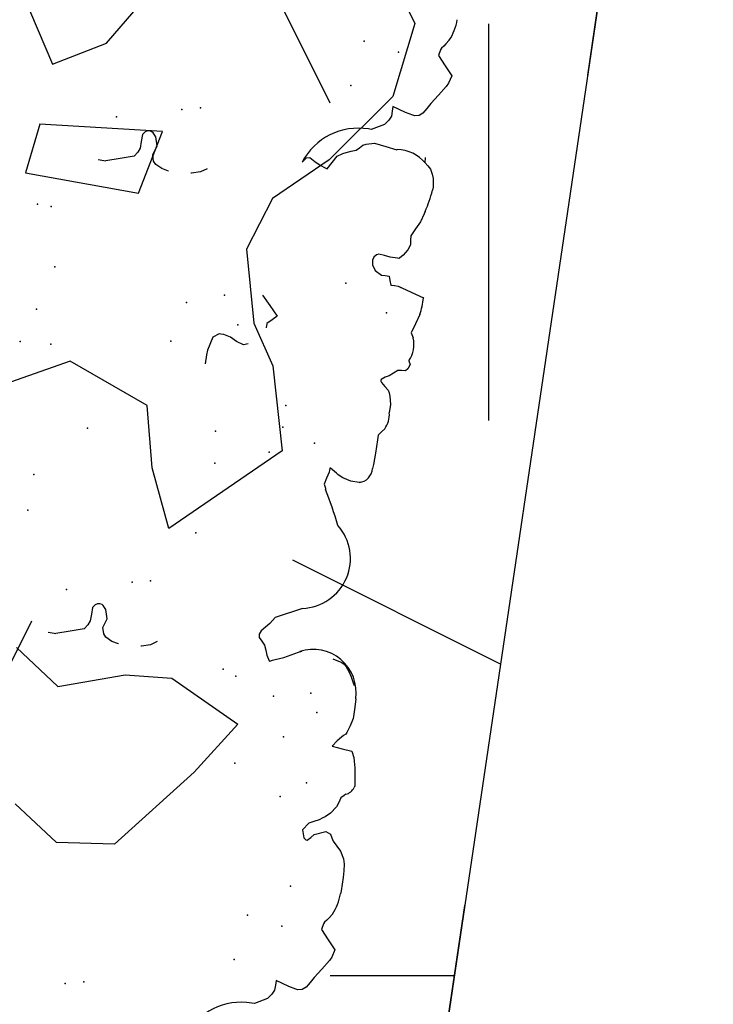
# Model space of a CAD drawing. Extents: x 566.8 to 655.4, y 479.5 to 539.9.
# Drawn here: x 626.8 to 627.5, y 483 to 483.9 of the extents above; entities that cross this region are included whole.
import ezdxf

# ---------------------------------------------------------------- set-up
doc = ezdxf.new("R2010")
doc.units = 0
doc.linetypes.add('NASCOSTA2', pattern=[4.7625, 3.175, -1.5875])
doc.layers.get('0').update_dxf_attribs({"linetype": 'CONTINUOUS'})
doc.layers.get('DEFPOINTS').update_dxf_attribs({"linetype": 'CONTINUOUS'})
for name, color, linetype in [('LIMITIPLANIM', 1, 'CONTINUOUS'), ('SIEPE', 75, 'CONTINUOUS'), ('TRATTEGGI', 9, 'CONTINUOUS')]:
    doc.layers.add(name, color=color, linetype=linetype)

# ---------------------------------------------------------------- blocks, each defined once
blk = doc.blocks.new('SIEPEVERT')
at = {"layer": 'SIEPE'}
for p, q in [((193.56883, 472.1204), (193.57263, 472.12488)), ((193.56883, 472.1204), (193.57263, 472.12488)), ((193.57263, 472.12488), (193.58456, 472.13076)), ((193.57263, 472.12488), (193.58456, 472.13076)), ((193.58456, 472.13076), (193.5872, 472.13038)), ((193.58456, 472.13076), (193.5872, 472.13038)), ((193.5664, 472.11167), (193.56667, 472.11618)), ((193.5664, 472.11167), (193.56667, 472.11618)), ((193.56667, 472.11618), (193.56883, 472.1204)), ((193.56667, 472.11618), (193.56883, 472.1204)), ((193.53396, 472.10588), (193.53736, 472.11072)), ((193.53396, 472.10588), (193.53736, 472.11072)), ((193.53736, 472.11072), (193.5408, 472.11341)), ((193.53736, 472.11072), (193.5408, 472.11341)), ((193.5408, 472.11341), (193.5448, 472.11389)), ((193.5408, 472.11341), (193.5448, 472.11389)), ((193.5448, 472.11389), (193.54669, 472.11348)), ((193.5448, 472.11389), (193.54669, 472.11348)), ((193.54669, 472.11348), (193.55371, 472.11154)), ((193.54669, 472.11348), (193.55371, 472.11154)), ((193.55371, 472.11154), (193.55992, 472.10935)), ((193.55371, 472.11154), (193.55992, 472.10935)), ((193.55992, 472.10935), (193.56612, 472.10716)), ((193.55992, 472.10935), (193.56612, 472.10716)), ((193.56612, 472.10716), (193.5664, 472.11167)), ((193.56612, 472.10716), (193.5664, 472.11167)), ((193.52408, 472.09238), (193.53056, 472.10104)), ((193.52408, 472.09238), (193.53056, 472.10104)), ((193.53056, 472.10104), (193.53396, 472.10588)), ((193.53056, 472.10104), (193.53396, 472.10588)), ((193.51761, 472.08371), (193.52408, 472.09238)), ((193.51761, 472.08371), (193.52408, 472.09238)), ((193.51334, 472.0731), (193.51574, 472.08033)), ((193.51334, 472.0731), (193.51574, 472.08033)), ((193.51574, 472.08033), (193.51761, 472.08371)), ((193.51574, 472.08033), (193.51761, 472.08371)), ((193.52056, 472.06412), (193.51334, 472.0731)), ((193.52056, 472.06412), (193.51334, 472.0731)), ((193.52778, 472.05515), (193.52056, 472.06412)), ((193.52778, 472.05515), (193.52056, 472.06412)), ((193.52638, 472.04963), (193.52778, 472.05515)), ((193.52638, 472.04963), (193.52778, 472.05515)), ((193.51892, 472.03973), (193.52164, 472.04362)), ((193.51892, 472.03973), (193.52164, 472.04362)), ((193.52164, 472.04362), (193.52359, 472.04583)), ((193.52164, 472.04362), (193.52359, 472.04583)), ((193.52359, 472.04583), (193.52553, 472.04804)), ((193.52359, 472.04583), (193.52553, 472.04804)), ((193.52553, 472.04804), (193.52638, 472.04963)), ((193.52553, 472.04804), (193.52638, 472.04963)), ((193.51201, 472.00435), (193.51278, 472.01698)), ((193.51201, 472.00435), (193.51278, 472.01698)), ((193.51278, 472.01698), (193.51307, 472.01975)), ((193.51278, 472.01698), (193.51307, 472.01975)), ((193.51185, 471.99779), (193.51201, 472.00435)), ((193.51185, 471.99779), (193.51201, 472.00435)), ((193.51202, 471.99167), (193.51185, 471.99779)), ((193.51202, 471.99167), (193.51185, 471.99779)), ((193.51313, 471.9866), (193.51202, 471.99167)), ((193.51313, 471.9866), (193.51202, 471.99167)), ((193.51673, 471.97974), (193.51313, 471.9866)), ((193.51673, 471.97974), (193.51313, 471.9866)), ((193.5206, 471.97536), (193.51673, 471.97974)), ((193.5206, 471.97536), (193.51673, 471.97974)), ((193.52448, 471.97099), (193.5206, 471.97536)), ((193.52448, 471.97099), (193.5206, 471.97536)), ((193.5261, 471.96779), (193.52448, 471.97099)), ((193.5261, 471.96779), (193.52448, 471.97099)), ((193.52771, 471.96458), (193.5261, 471.96779)), ((193.52771, 471.96458), (193.5261, 471.96779)), ((193.54598, 471.9693), (193.54308, 471.96624)), ((193.54598, 471.9693), (193.54308, 471.96624)), ((193.54889, 471.97235), (193.54598, 471.9693)), ((193.54889, 471.97235), (193.54598, 471.9693)), ((193.55028, 471.97199), (193.54889, 471.97235)), ((193.55028, 471.97199), (193.54889, 471.97235)), ((193.55239, 471.97033), (193.55028, 471.97199)), ((193.55239, 471.97033), (193.55028, 471.97199)), ((193.55436, 471.96295), (193.55239, 471.97033)), ((193.55436, 471.96295), (193.55239, 471.97033)), ((193.53236, 471.96252), (193.52771, 471.96458)), ((193.53236, 471.96252), (193.52771, 471.96458)), ((193.54308, 471.96624), (193.53236, 471.96252)), ((193.54308, 471.96624), (193.53236, 471.96252)), ((193.54893, 471.95605), (193.55436, 471.96295)), ((193.54893, 471.95605), (193.55436, 471.96295)), ((193.52934, 471.94485), (193.53399, 471.94867)), ((193.52934, 471.94485), (193.53399, 471.94867)), ((193.53399, 471.94867), (193.53611, 471.94996)), ((193.53399, 471.94867), (193.53611, 471.94996)), ((193.53611, 471.94996), (193.53963, 471.95196)), ((193.53611, 471.94996), (193.53963, 471.95196)), ((193.53963, 471.95196), (193.54428, 471.954)), ((193.53963, 471.95196), (193.54428, 471.954)), ((193.54428, 471.954), (193.54893, 471.95605)), ((193.54428, 471.954), (193.54893, 471.95605)), ((193.52431, 471.93839), (193.52934, 471.94485)), ((193.52431, 471.93839), (193.52934, 471.94485)), ((193.51806, 471.927), (193.52093, 471.92954)), ((193.51806, 471.927), (193.52093, 471.92954)), ((193.52093, 471.92954), (193.52262, 471.93397)), ((193.52093, 471.92954), (193.52262, 471.93397)), ((193.52262, 471.93397), (193.52431, 471.93839)), ((193.52262, 471.93397), (193.52431, 471.93839)), ((193.5166, 471.92571), (193.51806, 471.927)), ((193.5166, 471.92571), (193.51806, 471.927)), ((193.50897, 471.91702), (193.5094, 471.9186)), ((193.50897, 471.91702), (193.5094, 471.9186)), ((193.50971, 471.90668), (193.50897, 471.91702)), ((193.50971, 471.90668), (193.50897, 471.91702)), ((193.51057, 471.90003), (193.50971, 471.90668)), ((193.51057, 471.90003), (193.50971, 471.90668)), ((193.51152, 471.89389), (193.51057, 471.90003)), ((193.51152, 471.89389), (193.51057, 471.90003)), ((193.51238, 471.8904), (193.51152, 471.89389)), ((193.51238, 471.8904), (193.51152, 471.89389)), ((193.51458, 471.88464), (193.51238, 471.8904)), ((193.51458, 471.88464), (193.51238, 471.8904)), ((193.52407, 471.88316), (193.51458, 471.88464)), ((193.52407, 471.88316), (193.51458, 471.88464)), ((193.53355, 471.88168), (193.52407, 471.88316)), ((193.53355, 471.88168), (193.52407, 471.88316)), ((193.52574, 471.87232), (193.52942, 471.87621)), ((193.52574, 471.87232), (193.52942, 471.87621)), ((193.52942, 471.87621), (193.53355, 471.88168)), ((193.52942, 471.87621), (193.53355, 471.88168)), ((193.51857, 471.86085), (193.52103, 471.86735)), ((193.51857, 471.86085), (193.52103, 471.86735)), ((193.52103, 471.86735), (193.52191, 471.86893)), ((193.52103, 471.86735), (193.52191, 471.86893)), ((193.52191, 471.86893), (193.52382, 471.87063)), ((193.52191, 471.86893), (193.52382, 471.87063)), ((193.52382, 471.87063), (193.52574, 471.87232)), ((193.52382, 471.87063), (193.52574, 471.87232)), ((193.51633, 471.85374), (193.51671, 471.85523)), ((193.51633, 471.85374), (193.51671, 471.85523)), ((193.51671, 471.85523), (193.51857, 471.86085)), ((193.51671, 471.85523), (193.51857, 471.86085)), ((193.51567, 471.84292), (193.51609, 471.8519)), ((193.51567, 471.84292), (193.51609, 471.8519)), ((193.51609, 471.8519), (193.51633, 471.85374)), ((193.51609, 471.8519), (193.51633, 471.85374)), ((193.51561, 471.83478), (193.51567, 471.84292)), ((193.51561, 471.83478), (193.51567, 471.84292)), ((193.51966, 471.81913), (193.51827, 471.82248)), ((193.52194, 471.81449), (193.51966, 471.81913)), ((193.52453, 471.80977), (193.52194, 471.81449)), ((193.52731, 471.80562), (193.52453, 471.80977)), ((193.52957, 471.80326), (193.52731, 471.80562)), ((193.53165, 471.80204), (193.52957, 471.80326)), ((193.54066, 471.79911), (193.53165, 471.80204)), ((193.58004, 471.79916), (193.57363, 471.79592)), ((193.58004, 471.79916), (193.57363, 471.79592)), ((193.5867, 471.80238), (193.58004, 471.79916)), ((193.5867, 471.80238), (193.58004, 471.79916)), ((193.59078, 471.80355), (193.5867, 471.80238)), ((193.59078, 471.80355), (193.5867, 471.80238)), ((193.59487, 471.80473), (193.59078, 471.80355)), ((193.59487, 471.80473), (193.59078, 471.80355)), ((193.59726, 471.80588), (193.59487, 471.80473)), ((193.59726, 471.80588), (193.59487, 471.80473)), ((193.59966, 471.80702), (193.59726, 471.80588)), ((193.59966, 471.80702), (193.59726, 471.80588)), ((193.60037, 471.80657), (193.59966, 471.80702)), ((193.60037, 471.80657), (193.59966, 471.80702)), ((193.60294, 471.80139), (193.60037, 471.80657)), ((193.60294, 471.80139), (193.60037, 471.80657)), ((193.60448, 471.79677), (193.60294, 471.80139)), ((193.60448, 471.79677), (193.60294, 471.80139)), ((193.70737, 471.79822), (193.71353, 471.80172)), ((193.71353, 471.80172), (193.72184, 471.80382)), ((193.72184, 471.80382), (193.72255, 471.80389)), ((193.74356, 471.80378), (193.74372, 471.80377)), ((193.74372, 471.80377), (193.7502, 471.80196)), ((193.7502, 471.80196), (193.75623, 471.79857)), ((193.79035, 471.79606), (193.80348, 471.79937)), ((193.80348, 471.79937), (193.80348, 471.79937)), ((193.57363, 471.79592), (193.57046, 471.7946)), ((193.57363, 471.79592), (193.57046, 471.7946)), ((193.60601, 471.79215), (193.60448, 471.79677)), ((193.60601, 471.79215), (193.60448, 471.79677)), ((193.60891, 471.78887), (193.60601, 471.79215)), ((193.60891, 471.78887), (193.60601, 471.79215)), ((193.75623, 471.79857), (193.75847, 471.7957)), ((193.75984, 471.78968), (193.75646, 471.78098)), ((193.75847, 471.7957), (193.75984, 471.78968)), ((193.75984, 471.78968), (193.75984, 471.78968)), ((193.77411, 471.78846), (193.77722, 471.79268)), ((193.77722, 471.79268), (193.79035, 471.79606)), ((193.77722, 471.79268), (193.77722, 471.79268)), ((193.61182, 471.78559), (193.60891, 471.78887)), ((193.61182, 471.78559), (193.60891, 471.78887)), ((193.61065, 471.77919), (193.61199, 471.78232)), ((193.61065, 471.77919), (193.61199, 471.78232)), ((193.61199, 471.78232), (193.61182, 471.78559)), ((193.61199, 471.78232), (193.61182, 471.78559)), ((193.75646, 471.78098), (193.75858, 471.77261)), ((193.77187, 471.77808), (193.77235, 471.78449)), ((193.77235, 471.78449), (193.77411, 471.78846)), ((193.59837, 471.76544), (193.60293, 471.77137)), ((193.59837, 471.76544), (193.60293, 471.77137)), ((193.60293, 471.77137), (193.60679, 471.77528)), ((193.60293, 471.77137), (193.60679, 471.77528)), ((193.60679, 471.77528), (193.61065, 471.77919)), ((193.60679, 471.77528), (193.61065, 471.77919)), ((193.75858, 471.77261), (193.76136, 471.76892)), ((193.76911, 471.76891), (193.7714, 471.77167)), ((193.7714, 471.77167), (193.77187, 471.77808)), ((193.57352, 471.75435), (193.59837, 471.76544)), ((193.57352, 471.75435), (193.59837, 471.76544)), ((193.76136, 471.76892), (193.76259, 471.76804)), ((193.76259, 471.76804), (193.76471, 471.76754)), ((193.76471, 471.76754), (193.76684, 471.76773)), ((193.76684, 471.76773), (193.76911, 471.76891)), ((193.56208, 471.62952), (193.56386, 471.63536)), ((193.56208, 471.62952), (193.56386, 471.63536)), ((193.56228, 471.63908), (193.56228, 471.64033)), ((193.56228, 471.63908), (193.56228, 471.64033)), ((193.56307, 471.63722), (193.56228, 471.63908)), ((193.56307, 471.63722), (193.56228, 471.63908)), ((193.56386, 471.63536), (193.56307, 471.63722)), ((193.56386, 471.63536), (193.56307, 471.63722)), ((193.53024, 471.6305), (193.53114, 471.63087)), ((193.53114, 471.63087), (193.53898, 471.63041)), ((193.53114, 471.63087), (193.53898, 471.63041)), ((193.53898, 471.63041), (193.54698, 471.62807)), ((193.53898, 471.63041), (193.54698, 471.62807)), ((193.54698, 471.62807), (193.55062, 471.62608)), ((193.54698, 471.62807), (193.55062, 471.62608)), ((193.55062, 471.62608), (193.55185, 471.6251)), ((193.55062, 471.62608), (193.55185, 471.6251)), ((193.55185, 471.6251), (193.55309, 471.62411)), ((193.55185, 471.6251), (193.55309, 471.62411)), ((193.55309, 471.62411), (193.55929, 471.61997)), ((193.55309, 471.62411), (193.55929, 471.61997)), ((193.56009, 471.62007), (193.5602, 471.62187)), ((193.56009, 471.62007), (193.5602, 471.62187)), ((193.5602, 471.62187), (193.56031, 471.62368)), ((193.5602, 471.62187), (193.56031, 471.62368)), ((193.56031, 471.62368), (193.56208, 471.62952)), ((193.56031, 471.62368), (193.56208, 471.62952)), ((193.51836, 471.6019), (193.51902, 471.61273)), ((193.51836, 471.6019), (193.51902, 471.61273)), ((193.51902, 471.61273), (193.51987, 471.61658)), ((193.51902, 471.61273), (193.51987, 471.61658)), ((193.55929, 471.61997), (193.56009, 471.62007)), ((193.55929, 471.61997), (193.56009, 471.62007)), ((193.51759, 471.58927), (193.51836, 471.6019)), ((193.51759, 471.58927), (193.51836, 471.6019)), ((193.51438, 471.58118), (193.51731, 471.58462)), ((193.51438, 471.58118), (193.51731, 471.58462)), ((193.51731, 471.58462), (193.51759, 471.58927)), ((193.51731, 471.58462), (193.51759, 471.58927)), ((193.5117, 471.57802), (193.51438, 471.58118)), ((193.5117, 471.57802), (193.51438, 471.58118)), ((193.50835, 471.55474), (193.50873, 471.56263)), ((193.50835, 471.55474), (193.50873, 471.56263)), ((193.5096, 471.54705), (193.50835, 471.55474)), ((193.5096, 471.54705), (193.50835, 471.55474)), ((193.51069, 471.5438), (193.5096, 471.54705)), ((193.51069, 471.5438), (193.5096, 471.54705)), ((193.51185, 471.54148), (193.51069, 471.5438)), ((193.51185, 471.54148), (193.51069, 471.5438)), ((193.51527, 471.53817), (193.51185, 471.54148)), ((193.51527, 471.53817), (193.51185, 471.54148)), ((193.51869, 471.53486), (193.51527, 471.53817)), ((193.51869, 471.53486), (193.51527, 471.53817)), ((193.51206, 471.52801), (193.51392, 471.52881)), ((193.51206, 471.52801), (193.51392, 471.52881)), ((193.51392, 471.52881), (193.51578, 471.5296)), ((193.51392, 471.52881), (193.51578, 471.5296)), ((193.51578, 471.5296), (193.51918, 471.53188)), ((193.51578, 471.5296), (193.51918, 471.53188)), ((193.51947, 471.53349), (193.51869, 471.53486)), ((193.51947, 471.53349), (193.51869, 471.53486)), ((193.51918, 471.53188), (193.51961, 471.53299)), ((193.51918, 471.53188), (193.51961, 471.53299)), ((193.51961, 471.53299), (193.51947, 471.53349)), ((193.51961, 471.53299), (193.51947, 471.53349)), ((193.68582, 471.52381), (193.68645, 471.53238)), ((193.49319, 471.51544), (193.495, 471.51978)), ((193.49319, 471.51544), (193.495, 471.51978)), ((193.495, 471.51978), (193.49719, 471.52167)), ((193.495, 471.51978), (193.49719, 471.52167)), ((193.49719, 471.52167), (193.50082, 471.52184)), ((193.49719, 471.52167), (193.50082, 471.52184)), ((193.50082, 471.52184), (193.50445, 471.52201)), ((193.50082, 471.52184), (193.50445, 471.52201)), ((193.50445, 471.52201), (193.50826, 471.52501)), ((193.50445, 471.52201), (193.50826, 471.52501)), ((193.50826, 471.52501), (193.51206, 471.52801)), ((193.50826, 471.52501), (193.51206, 471.52801)), ((193.68141, 471.50658), (193.68551, 471.51956)), ((193.68551, 471.51956), (193.68582, 471.52381)), ((193.49484, 471.51197), (193.49319, 471.51544)), ((193.49484, 471.51197), (193.49319, 471.51544)), ((193.64753, 471.50996), (193.65185, 471.51116)), ((193.65185, 471.51116), (193.65893, 471.50862)), ((193.65893, 471.50862), (193.65893, 471.50862)), ((193.65893, 471.50862), (193.66494, 471.50521)), ((193.66494, 471.50521), (193.67144, 471.50343)), ((193.67144, 471.50343), (193.67419, 471.50313)), ((193.67419, 471.50313), (193.67568, 471.50312)), ((193.67568, 471.50312), (193.68141, 471.50658)), ((193.63173, 471.48918), (193.63204, 471.49343)), ((193.49173, 471.47659), (193.495, 471.48558)), ((193.49173, 471.47659), (193.495, 471.48558)), ((193.495, 471.48558), (193.49292, 471.48991)), ((193.495, 471.48558), (193.49292, 471.48991)), ((193.6226, 471.48123), (193.62717, 471.48521)), ((193.62717, 471.48521), (193.63173, 471.48918)), ((193.48847, 471.4676), (193.49173, 471.47659)), ((193.48847, 471.4676), (193.49173, 471.47659)), ((193.63051, 471.47207), (193.6226, 471.48123)), ((193.63841, 471.4629), (193.63051, 471.47207)), ((193.48693, 471.45083), (193.48661, 471.4514)), ((193.51128, 471.44267), (193.48662, 471.45152)), ((193.51128, 471.44267), (193.50862, 471.44362)), ((193.51489, 471.44245), (193.51128, 471.44267)), ((193.51489, 471.44245), (193.51128, 471.44267)), ((193.5185, 471.44223), (193.51489, 471.44245)), ((193.5185, 471.44223), (193.51489, 471.44245)), ((193.51968, 471.43815), (193.5185, 471.44223)), ((193.51968, 471.43815), (193.5185, 471.44223)), ((193.52085, 471.43407), (193.51968, 471.43815)), ((193.52085, 471.43407), (193.51968, 471.43815)), ((193.52446, 471.43385), (193.52085, 471.43407)), ((193.52446, 471.43385), (193.52085, 471.43407)), ((193.52807, 471.43363), (193.52446, 471.43385)), ((193.52807, 471.43363), (193.52446, 471.43385)), ((193.53433, 471.42977), (193.52807, 471.43363)), ((193.53433, 471.42977), (193.52807, 471.43363)), ((193.53737, 471.42478), (193.53433, 471.42977)), ((193.53737, 471.42478), (193.53433, 471.42977)), ((193.53437, 471.41487), (193.53693, 471.41756)), ((193.53437, 471.41487), (193.53693, 471.41756)), ((193.53693, 471.41756), (193.53786, 471.42039)), ((193.53693, 471.41756), (193.53786, 471.42039)), ((193.53786, 471.42039), (193.53737, 471.42478)), ((193.53786, 471.42039), (193.53737, 471.42478)), ((193.50547, 471.4075), (193.50948, 471.41302)), ((193.50547, 471.4075), (193.50948, 471.41302)), ((193.50948, 471.41302), (193.5125, 471.41601)), ((193.50948, 471.41302), (193.5125, 471.41601)), ((193.5125, 471.41601), (193.51331, 471.41641)), ((193.5125, 471.41601), (193.51331, 471.41641)), ((193.51331, 471.41641), (193.51448, 471.41648)), ((193.51331, 471.41641), (193.51448, 471.41648)), ((193.51448, 471.41648), (193.52156, 471.41591)), ((193.51448, 471.41648), (193.52156, 471.41591)), ((193.52156, 471.41591), (193.52695, 471.41506)), ((193.52156, 471.41591), (193.52695, 471.41506)), ((193.52695, 471.41506), (193.53233, 471.41422)), ((193.52695, 471.41506), (193.53233, 471.41422)), ((193.53233, 471.41422), (193.53437, 471.41487)), ((193.53233, 471.41422), (193.53437, 471.41487)), ((193.50341, 471.40252), (193.50547, 471.4075)), ((193.50341, 471.40252), (193.50547, 471.4075)), ((193.50368, 471.39836), (193.50341, 471.40252)), ((193.50368, 471.39836), (193.50341, 471.40252)), ((193.4999, 471.38721), (193.50394, 471.39421)), ((193.4999, 471.38721), (193.50394, 471.39421)), ((193.50394, 471.39421), (193.50368, 471.39836)), ((193.50394, 471.39421), (193.50368, 471.39836)), ((193.49312, 471.37233), (193.49585, 471.38021)), ((193.49312, 471.37233), (193.49585, 471.38021)), ((193.49585, 471.38021), (193.4999, 471.38721)), ((193.49585, 471.38021), (193.4999, 471.38721)), ((193.49238, 471.37), (193.49312, 471.37233)), ((193.49238, 471.37), (193.49312, 471.37233)), ((193.70134, 471.3487), (193.7075, 471.35219)), ((193.7075, 471.35219), (193.71581, 471.3543)), ((193.71581, 471.3543), (193.71652, 471.35437)), ((193.73753, 471.35426), (193.73769, 471.35424)), ((193.73769, 471.35424), (193.74417, 471.35243)), ((193.74417, 471.35243), (193.75019, 471.34905)), ((193.48708, 471.34643), (193.48738, 471.34942)), ((193.48708, 471.34643), (193.48738, 471.34942)), ((193.48787, 471.33825), (193.48708, 471.34643)), ((193.48787, 471.33825), (193.48708, 471.34643)), ((193.75019, 471.34905), (193.75244, 471.34618)), ((193.75244, 471.34618), (193.75381, 471.34016)), ((193.76808, 471.33894), (193.77119, 471.34316)), ((193.77119, 471.34316), (193.78432, 471.34654)), ((193.77119, 471.34316), (193.77119, 471.34316)), ((193.78432, 471.34654), (193.79745, 471.34984)), ((193.79745, 471.34984), (193.79745, 471.34984)), ((193.48899, 471.33412), (193.48787, 471.33825)), ((193.48899, 471.33412), (193.48787, 471.33825)), ((193.49098, 471.32978), (193.48899, 471.33412)), ((193.49098, 471.32978), (193.48899, 471.33412)), ((193.58828, 471.33837), (193.58426, 471.33189)), ((193.58828, 471.33837), (193.58426, 471.33189)), ((193.59047, 471.33757), (193.58828, 471.33837)), ((193.59047, 471.33757), (193.58828, 471.33837)), ((193.59534, 471.33535), (193.59047, 471.33757)), ((193.59534, 471.33535), (193.59047, 471.33757)), ((193.60059, 471.33232), (193.59534, 471.33535)), ((193.60059, 471.33232), (193.59534, 471.33535)), ((193.61261, 471.3343), (193.60869, 471.32966)), ((193.61261, 471.3343), (193.60869, 471.32966)), ((193.75381, 471.34016), (193.75043, 471.33146)), ((193.75381, 471.34016), (193.75381, 471.34016)), ((193.76584, 471.32856), (193.76631, 471.33497)), ((193.76631, 471.33497), (193.76808, 471.33894)), ((193.49391, 471.32689), (193.49098, 471.32978)), ((193.49391, 471.32689), (193.49098, 471.32978)), ((193.49684, 471.32399), (193.49391, 471.32689)), ((193.49684, 471.32399), (193.49391, 471.32689)), ((193.49708, 471.31945), (193.49684, 471.32399)), ((193.58024, 471.3254), (193.5749, 471.32257)), ((193.58024, 471.3254), (193.5749, 471.32257)), ((193.58426, 471.33189), (193.58024, 471.3254)), ((193.58426, 471.33189), (193.58024, 471.3254)), ((193.60584, 471.32928), (193.60059, 471.33232)), ((193.60584, 471.32928), (193.60059, 471.33232)), ((193.60869, 471.32966), (193.60584, 471.32928)), ((193.60869, 471.32966), (193.60584, 471.32928)), ((193.75043, 471.33146), (193.75255, 471.32309)), ((193.76537, 471.32214), (193.76584, 471.32856)), ((193.4971, 471.31902), (193.49708, 471.31945)), ((193.55986, 471.31564), (193.55699, 471.3131)), ((193.55986, 471.31564), (193.55699, 471.3131)), ((193.56273, 471.31818), (193.55986, 471.31564)), ((193.56273, 471.31818), (193.55986, 471.31564)), ((193.56735, 471.31971), (193.56273, 471.31818)), ((193.56735, 471.31971), (193.56273, 471.31818)), ((193.57197, 471.32125), (193.56735, 471.31971)), ((193.57197, 471.32125), (193.56735, 471.31971)), ((193.5749, 471.32257), (193.57197, 471.32125)), ((193.5749, 471.32257), (193.57197, 471.32125)), ((193.75255, 471.32309), (193.75533, 471.3194)), ((193.75533, 471.3194), (193.75656, 471.31852)), ((193.75656, 471.31852), (193.75868, 471.31802)), ((193.75868, 471.31802), (193.76081, 471.31821)), ((193.76081, 471.31821), (193.76308, 471.31939)), ((193.76308, 471.31939), (193.76537, 471.32214)), ((193.52445, 471.3143), (193.52415, 471.31415)), ((193.52445, 471.3143), (193.52415, 471.31415)), ((193.5352, 471.31222), (193.52445, 471.3143)), ((193.5352, 471.31222), (193.52445, 471.3143)), ((193.54594, 471.31015), (193.5352, 471.31222)), ((193.54594, 471.31015), (193.5352, 471.31222)), ((193.55379, 471.31172), (193.54594, 471.31015)), ((193.55379, 471.31172), (193.54594, 471.31015)), ((193.55699, 471.3131), (193.55379, 471.31172)), ((193.55699, 471.3131), (193.55379, 471.31172)), ((193.53835, 471.29172), (193.55028, 471.2976)), ((193.53835, 471.29172), (193.55028, 471.2976)), ((193.55028, 471.2976), (193.55291, 471.29721)), ((193.55028, 471.2976), (193.55291, 471.29721)), ((193.53239, 471.28302), (193.53455, 471.28723)), ((193.53239, 471.28302), (193.53455, 471.28723)), ((193.53455, 471.28723), (193.53835, 471.29172)), ((193.53455, 471.28723), (193.53835, 471.29172)), ((193.49968, 471.27271), (193.50307, 471.27755)), ((193.49968, 471.27271), (193.50307, 471.27755)), ((193.50307, 471.27755), (193.50652, 471.28025)), ((193.50307, 471.27755), (193.50652, 471.28025)), ((193.50652, 471.28025), (193.51051, 471.28073)), ((193.50652, 471.28025), (193.51051, 471.28073)), ((193.51051, 471.28073), (193.51241, 471.28032)), ((193.51051, 471.28073), (193.51241, 471.28032)), ((193.51241, 471.28032), (193.51943, 471.27837)), ((193.51241, 471.28032), (193.51943, 471.27837)), ((193.51943, 471.27837), (193.52563, 471.27619)), ((193.51943, 471.27837), (193.52563, 471.27619)), ((193.53184, 471.274), (193.53211, 471.27851)), ((193.53184, 471.274), (193.53211, 471.27851)), ((193.53211, 471.27851), (193.53239, 471.28302)), ((193.53211, 471.27851), (193.53239, 471.28302)), ((193.49628, 471.26787), (193.49968, 471.27271)), ((193.49628, 471.26787), (193.49968, 471.27271)), ((193.52563, 471.27619), (193.53184, 471.274)), ((193.52563, 471.27619), (193.53184, 471.274)), ((193.48332, 471.25055), (193.4898, 471.25921)), ((193.48332, 471.25055), (193.4898, 471.25921)), ((193.4898, 471.25921), (193.49628, 471.26787)), ((193.4898, 471.25921), (193.49628, 471.26787)), ((193.48145, 471.24716), (193.48332, 471.25055)), ((193.48145, 471.24716), (193.48332, 471.25055)), ((193.47906, 471.23994), (193.48145, 471.24716)), ((193.47906, 471.23994), (193.48145, 471.24716)), ((193.48627, 471.23096), (193.47906, 471.23994)), ((193.48627, 471.23096), (193.47906, 471.23994)), ((193.49349, 471.22198), (193.48627, 471.23096)), ((193.49349, 471.22198), (193.48627, 471.23096)), ((193.49209, 471.21647), (193.49349, 471.22198)), ((193.49209, 471.21647), (193.49349, 471.22198)), ((193.48736, 471.21045), (193.4893, 471.21266)), ((193.48736, 471.21045), (193.4893, 471.21266)), ((193.4893, 471.21266), (193.49125, 471.21487)), ((193.4893, 471.21266), (193.49125, 471.21487)), ((193.49125, 471.21487), (193.49209, 471.21647)), ((193.49125, 471.21487), (193.49209, 471.21647)), ((193.48463, 471.20657), (193.48736, 471.21045)), ((193.48463, 471.20657), (193.48736, 471.21045))]:
    blk.add_line(p, q, dxfattribs=at)
for centre, radius, start, end in [((193.59118, 472.19055), 0.0603, 266.20922, 337.49786), ((193.56347, 472.01585), 0.05056, 151.81118, 175.57076), ((193.52063, 471.91443), 0.01198, 109.64136, 159.61991), ((193.55612, 471.83255), 0.04057, 176.84914, 293.44922), ((193.80269, 471.73889), 0.06048, 82.14078, 89.25097), ((193.57974, 471.70757), 0.0472, 97.57425, 226.79143), ((193.84703, 471.78889), 0.32117, 201.12012, 207.55357), ((193.5336, 471.61734), 0.01375, 100.34394, 183.15863), ((193.53155, 471.56621), 0.0231, 149.22461, 188.90018), ((193.51647, 471.49897), 0.02523, 149.002, 201.06518), ((193.57291, 471.44971), 0.08631, 168.03645, 178.88044), ((193.57291, 471.44971), 0.08631, 168.03645, 178.80048), ((193.61305, 471.32981), 0.12718, 161.5804, 171.13167), ((193.79666, 471.28937), 0.06048, 82.14078, 89.25097), ((193.5569, 471.35738), 0.0603, 266.20922, 337.49786), ((193.52154, 471.34972), 0.03567, 225.22045, 274.19069), ((193.52919, 471.18269), 0.05056, 151.81118, 175.57076)]:
    blk.add_arc(centre, radius, start, end, dxfattribs=at)
for p in [(193.7472, 472.12509), (193.76458, 472.12808), (193.60758, 472.09093), (193.56557, 472.05544), (193.59876, 472.04799), (193.56065, 472.01692), (193.57834, 471.9333), (193.55467, 471.91844), (193.62379, 471.90607), (193.58036, 471.87703), (193.55106, 471.8513), (193.59313, 471.83965), (193.55837, 471.83359), (193.63056, 471.824), (193.64304, 471.81849), (193.79734, 471.75711), (193.73633, 471.74444), (193.71895, 471.74145), (193.68041, 471.69247), (193.84058, 471.68572), (193.83807, 471.65157), (193.66877, 471.62536), (193.61848, 471.61005), (193.7916, 471.60342), (193.57662, 471.59781), (193.67082, 471.59514), (193.60792, 471.58534), (193.60667, 471.56471), (193.83327, 471.5274), (193.86266, 471.52744), (193.72067, 471.51418), (193.65902, 471.49293), (193.84986, 471.49561), (193.70935, 471.47641), (193.51992, 471.46884), (193.6742, 471.4661), (193.83642, 471.45415), (193.56105, 471.44437), (193.84514, 471.39766), (193.85796, 471.39672), (193.79131, 471.30759), (193.71292, 471.29192), (193.73029, 471.29492), (193.57329, 471.25777), (193.53129, 471.22228), (193.56448, 471.21483)]:
    blk.add_point(p, dxfattribs=at)
blk = doc.blocks.new('QWERTY')
at = {"color": 85, "linetype": 'CONTINUOUS'}
for points in [[(222.77023, 392.62674), (222.80944, 392.58996), (222.873, 392.60112), (222.91721, 392.59798), (222.97947, 392.55433), (222.93833, 392.5089), (222.86291, 392.44105), (222.8081, 392.44234), (222.76888, 392.47911)], [(222.77627, 393.24464), (222.80426, 393.1786), (222.85535, 393.1985), (222.90522, 393.25639)], [(223.10458, 393.30234), (223.14688, 393.21697), (223.12627, 393.14785), (223.06581, 393.0881), (223.01221, 393.05138), (222.98788, 393.00344), (222.99469, 392.93367), (223.01273, 392.89317), (223.0214, 392.8128), (222.91419, 392.73938), (222.89867, 392.7967), (222.89372, 392.85587), (222.82088, 392.89766), (222.7592, 392.87591)]]:
    blk.add_lwpolyline(points, dxfattribs=at)
blk.add_lwpolyline([(222.77864, 393.07584), (222.88577, 393.05645), (222.90823, 393.11499), (222.79238, 393.12192)], close=True, dxfattribs=at)

msp = doc.modelspace()

# ---------------------------------------------------------------- linework, layer by layer
at = {"layer": 'DEFPOINTS'}
msp.add_lwpolyline([(574.40977, 526.42177), (574.40977, 526.42177), (574.40977, 490.94677), (586.60977, 490.94677), (590.08477, 490.94677), (590.08477, 490.94677), (590.08477, 490.94677), (628.40456, 490.94677), (628.40456, 490.94677), (628.40456, 490.94677), (628.40456, 490.94677), (628.40456, 490.94677), (628.40456, 490.94677), (628.40456, 490.94677), (627.01266, 481.53846), (574.40977, 481.53846)], close=True, dxfattribs=at)
at = {"layer": 'LIMITIPLANIM', "linetype": 'NASCOSTA2', "ltscale": 0.5}
msp.add_line((627.01266, 481.53846), (628.65977, 492.67177), dxfattribs=at)
at = {"layer": 'TRATTEGGI', "color": 75}
for p, q in [((627.11769, 483.86771), (626.94998, 484.20312)), ((627.26769, 483.56771), (627.26769, 483.94271)), ((627.27877, 483.33717), (627.08228, 483.43542)), ((626.66769, 483.04271), (626.83539, 483.37812)), ((627.11769, 483.04271), (627.23521, 483.04271))]:
    msp.add_line(p, q, dxfattribs=at)

# ---------------------------------------------------------------- block references
at = {"layer": 'TRATTEGGI'}
msp.add_blockref('QWERTY', (404.05071, 90.72607), dxfattribs=at)
at = {"layer": 'TRATTEGGI', "rotation": 174.7421018910634}
msp.add_blockref('SIEPEVERT', (863.0815, 935.42045), dxfattribs=at)

doc.saveas('drawing.dxf')
